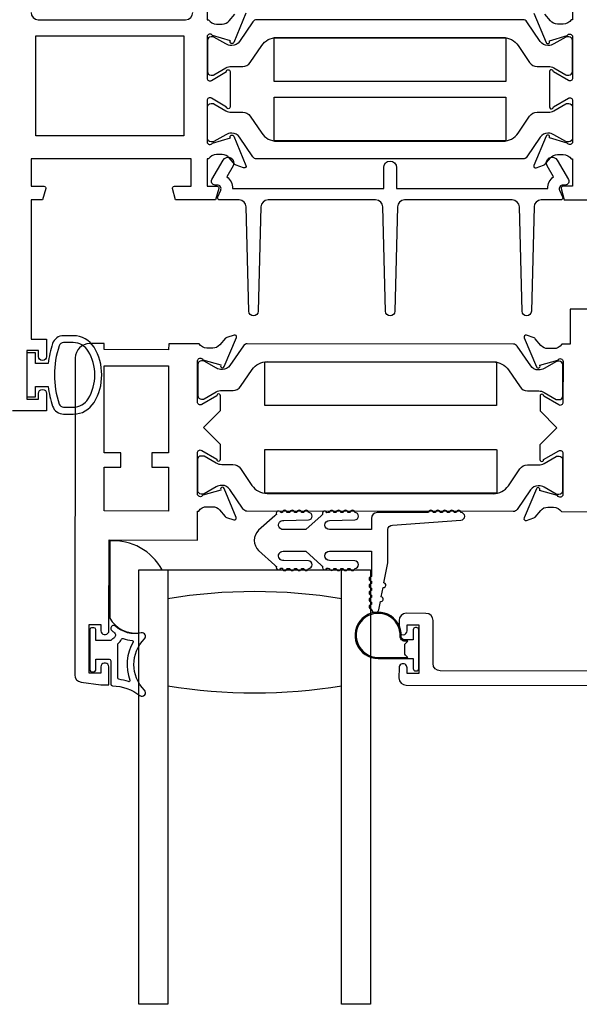
# Model space of a CAD drawing. Units: inches. Extents: x 973 to 1081, y 158 to 226.
# Drawn here: x 1015 to 1017, y 191 to 196 of the extents above; entities that cross this region are included whole.
import ezdxf

# ---------------------------------------------------------------- set-up
doc = ezdxf.new("R2010")
doc.units = ezdxf.units.IN
doc.header["$MEASUREMENT"] = 0
doc.layers.get('0').update_dxf_attribs({"color": 4})
doc.layers.add('DIME', color=2, linetype='Continuous')
doc.styles.get("Standard").update_dxf_attribs({"font": 'arial.ttf'})
doc.dimstyles.new('EXT_ON-OFF', dxfattribs={"dimscale": 2, "dimtxt": 0.125, "dimasz": 0.09375, "dimexe": 0.09375, "dimexo": 0.09375, "dimgap": 0.03125, "dimtad": 3, "dimdec": 5, "dimzin": 3, "dimdsep": 46, "dimlunit": 4, "dimtxsty": 'Standard', "dimcen": 0, "dimse2": 1, "dimazin": 0, "dimtfac": 1, "dimtdec": 5, "dimtofl": 0, "dimtmove": 0, "dimatfit": 0, "dimfxl": 1, "dimfrac": 2, "dimtolj": 1, "dimtzin": 3, "dimarcsym": 0})

# ---------------------------------------------------------------- blocks, each defined once
blk = doc.blocks.new('*D87')
at = {"layer": 'DIME', "color": 0, "lineweight": -2, "transparency": 16777216}
for p, q in [((1014.62, 193.8971), (1012.87, 193.8971)), ((1013.0575, 193.7096), (1013.0575, 191.5236))]:
    blk.add_line(p, q, dxfattribs=at)
at = {"layer": 'DIME', "color": 0, "transparency": 16777216}
for points in [[(1013.0262, 193.7096), (1013.0887, 193.7096), (1013.0575, 193.8971)], [(1013.0262, 191.5236), (1013.0887, 191.5236), (1013.0575, 191.3361)]]:
    blk.add_solid(points, dxfattribs=at)
at = {"layer": 'DIME', "color": 0, "transparency": 16777216, "insert": (1012.8656, 192.6166), "char_height": 0.25, "attachment_point": 5, "rotation": 90}
blk.add_mtext('\\A1;DLO', dxfattribs=at)
blk = doc.blocks.new('*D88')
at = {"layer": 'DIME', "color": 0, "lineweight": -2, "transparency": 16777216}
for p, q in [((1014.62, 196.0851), (1012.245, 196.0851)), ((1012.4325, 195.8976), (1012.4325, 191.5236))]:
    blk.add_line(p, q, dxfattribs=at)
at = {"layer": 'DIME', "color": 0, "transparency": 16777216}
for points in [[(1012.4012, 195.8976), (1012.4637, 195.8976), (1012.4325, 196.0851)], [(1012.4012, 191.5236), (1012.4637, 191.5236), (1012.4325, 191.3361)]]:
    blk.add_solid(points, dxfattribs=at)
at = {"layer": 'DIME', "color": 0, "transparency": 16777216, "insert": (1012.245, 193.7106), "char_height": 0.25, "attachment_point": 5, "rotation": 90}
blk.add_mtext('\\A1;WD', dxfattribs=at)
blk = doc.blocks.new('*D89')
at = {"layer": 'DIME', "color": 0, "lineweight": -2, "transparency": 16777216}
for p, q in [((1014.4458, 196.4601), (1011.62, 196.4601)), ((1011.8075, 196.2726), (1011.8075, 191.5236))]:
    blk.add_line(p, q, dxfattribs=at)
at = {"layer": 'DIME', "color": 0, "transparency": 16777216}
for points in [[(1011.7762, 196.2726), (1011.8387, 196.2726), (1011.8075, 196.4601)], [(1011.7762, 191.5236), (1011.8387, 191.5236), (1011.8075, 191.3361)]]:
    blk.add_solid(points, dxfattribs=at)
at = {"layer": 'DIME', "color": 0, "transparency": 16777216, "insert": (1011.6156, 193.8981), "char_height": 0.25, "attachment_point": 5, "rotation": 90}
blk.add_mtext('\\A1;OD', dxfattribs=at)

msp = doc.modelspace()

# ---------------------------------------------------------------- linework, layer by layer
for points in [[(1015.647472, 196.054083), (1015.647472, 195.585083), (1015.653428, 195.585083, 0.26016254), (1015.687472, 195.566083), (1015.712472, 195.566083, 0.22001006), (1015.742948, 195.580175), (1015.767329, 195.608855, -0.13378741)], [(1017.224272, 196.054083), (1017.224272, 195.585083), (1017.218316, 195.585083, -0.26016254), (1017.184272, 195.566083), (1017.159272, 195.566083, -0.22001006), (1017.128796, 195.580175), (1017.104415, 195.608855, 0.13378741)], [(1015.814847, 195.612984), (1015.7619, 195.486965, -0.97059154), (1015.746977, 195.492718), (1015.747606, 195.494214), (1015.67027, 195.516317, 0.79643153), (1015.647472, 195.511083), (1015.647472, 195.333239, 0.58008786), (1015.665557, 195.322896), (1015.730472, 195.361088, -0.99966637), (1015.746472, 195.361083), (1015.746472, 195.208077, -1.00000007), (1015.730472, 195.208077), (1015.665557, 195.246269, 0.58008786), (1015.647472, 195.235927), (1015.647472, 195.058083, 0.79643153), (1015.67027, 195.052849), (1015.747606, 195.074951), (1015.746977, 195.076448, -0.97059154), (1015.7619, 195.0822), (1015.814847, 194.956182, -0.649042), (1015.804847, 194.945525), (1015.772535, 194.956747, -0.13378741), (1015.767329, 194.96031), (1015.742948, 194.988991, 0.22001006), (1015.712472, 195.003083), (1015.687472, 195.003083, 0.26016254), (1015.653428, 194.984083), (1015.647472, 194.984083), (1015.647472, 194.866083), (1015.689472, 194.866083, -0.49314543), (1015.697199, 194.856012), (1015.684089, 194.807083), (1015.511472, 194.807083), (1015.498361, 194.856012, -0.49314543), (1015.506089, 194.866083), (1015.578472, 194.866083), (1015.578472, 194.984083), (1014.887472, 194.984083), (1014.887472, 194.866083), (1014.942855, 194.866083, -0.49314543), (1014.950582, 194.856012), (1014.937472, 194.807083), (1014.887472, 194.807083), (1014.887472, 194.207083), (1014.954472, 194.207083), (1014.954472, 194.131583, -0.41421356), (1014.937472, 194.114583), (1014.936472, 194.114583, -0.41421356), (1014.919472, 194.131583), (1014.919472, 194.157083), (1014.869472, 194.157083), (1014.869472, 193.947083), (1014.919472, 193.947083), (1014.919472, 193.972583, -0.41421356), (1014.936472, 193.989583), (1014.937472, 193.989583, -0.41421356), (1014.954472, 193.972583), (1014.954472, 193.897083), (1014.807472, 193.897083)], [(1014.887472, 195.616083, 0.41421356), (1014.918472, 195.585083), (1015.554472, 195.585083, 0.41421356), (1015.585472, 195.616083)], [(1017.056896, 195.612984), (1017.109844, 195.486965, 0.97059154), (1017.124766, 195.492718), (1017.124138, 195.494214), (1017.201473, 195.516317, -0.79643153), (1017.224272, 195.511083), (1017.224272, 195.333178, -0.57851441), (1017.206236, 195.322807), (1017.141258, 195.360625, 1.02939966), (1017.125272, 195.361088), (1017.125272, 195.208077, 1.02939966), (1017.141258, 195.208541), (1017.206236, 195.246358, -0.57851441), (1017.224272, 195.235987), (1017.224272, 195.058083, -0.79643153), (1017.201473, 195.052849), (1017.124138, 195.074951), (1017.124766, 195.076448, 0.97059154), (1017.109844, 195.0822), (1017.056896, 194.956182, 0.649042), (1017.066896, 194.945525), (1017.099209, 194.956747, 0.13378741), (1017.104415, 194.96031), (1017.128796, 194.988991, -0.22001006), (1017.159272, 195.003083), (1017.184272, 195.003083, -0.26016254), (1017.218316, 194.984083), (1017.224272, 194.984083), (1017.224272, 194.866083), (1017.182272, 194.866083, 0.49314543), (1017.174544, 194.856012), (1017.187655, 194.807083), (1017.360272, 194.807083)], [(1017.355531, 194.335213), (1017.21434, 194.335405), (1017.214136, 194.184405), (1017.17718, 194.184455, -0.26016254), (1017.14311, 194.165502), (1017.11811, 194.165535, -0.22001006), (1017.087653, 194.179669), (1017.063311, 194.208382, 0.13378741), (1017.05811, 194.211953), (1017.025813, 194.223218, 0.649042), (1017.015798, 194.212575), (1017.068574, 194.086485, 0.97059154), (1017.083505, 194.092217), (1017.082878, 194.093715), (1017.160244, 194.115712, -0.79643153), (1017.183035, 194.110447), (1017.182794, 193.932747, -0.57735027), (1017.16478, 193.92238), (1017.099811, 193.960007, 1.03556609), (1017.083832, 193.960587), (1017.083745, 193.896582), (1017.156646, 193.823483), (1017.083547, 193.750582), (1017.08346, 193.686577, 1.03556609), (1017.099441, 193.687114), (1017.164512, 193.724564, -0.57735027), (1017.182497, 193.714148), (1017.182256, 193.536448, -0.79643153), (1017.159451, 193.531245), (1017.082145, 193.553452), (1017.082776, 193.554948, 0.97059154), (1017.067861, 193.56072), (1017.014743, 193.434774, 0.649042), (1017.024728, 193.424104), (1017.057056, 193.435282, 0.13378741), (1017.062267, 193.438838), (1017.086687, 193.467485, -0.22001006), (1017.117182, 193.481536), (1017.142182, 193.481502, -0.26016254), (1017.1762, 193.462456), (1017.630155, 193.46184)], [(1017.633222, 192.773835), (1016.653223, 192.775165, -0.41421356), (1016.622265, 192.806207), (1016.622517, 192.992207, 0.41421356), (1016.591559, 193.023249), (1016.506559, 193.023364, 0.41421356), (1016.475517, 192.992406), (1016.475458, 192.948406, 1), (1016.510458, 192.948359), (1016.510492, 192.973359), (1016.560492, 192.973291), (1016.560207, 192.763291), (1016.510207, 192.763359), (1016.510241, 192.788359, 1), (1016.475241, 192.788407), (1016.475181, 192.744407, 0.41421356), (1016.506139, 192.713365), (1018.333137, 192.710885)]]:
    msp.add_lwpolyline(points, format="xyb")
for points in [[(1015.754441, 195.473957), (1015.752024, 195.473957, -0.1316525), (1015.728402, 195.480286), (1015.676283, 195.510377, 0.1316525), (1015.672346, 195.511432), (1015.66422, 195.511432, 0.41421356), (1015.648472, 195.495684), (1015.648472, 195.361826, 0.41421356), (1015.66422, 195.346078), (1015.672346, 195.346078, 0.1316525), (1015.676283, 195.347133), (1015.728402, 195.377224, -0.1316525), (1015.752024, 195.383554), (1015.800729, 195.383554, 0.24832512), (1015.832979, 195.400623), (1015.882756, 195.473822, -0.24832512), (1015.948083, 195.508399), (1016.923661, 195.508399, -0.24832512), (1016.988988, 195.473822), (1017.038764, 195.400623, 0.24832512), (1017.071014, 195.383554), (1017.119719, 195.383554, -0.1316525), (1017.143341, 195.377224), (1017.19546, 195.347133, 0.1316525), (1017.199397, 195.346078), (1017.207524, 195.346078, 0.41421356), (1017.223272, 195.361826), (1017.223272, 195.495684, 0.41421356), (1017.207524, 195.511432), (1017.199397, 195.511432, 0.1316525), (1017.19546, 195.510377), (1017.143341, 195.480286, -0.1316525), (1017.119719, 195.473957), (1017.117302, 195.473957, -0.24832512), (1017.084841, 195.491138), (1017.026814, 195.57647, 0.24832512), (1017.010542, 195.585083), (1015.861202, 195.585083, 0.24832512), (1015.84493, 195.57647), (1015.786903, 195.491138, -0.24832512)], [(1015.786903, 195.078027, 0.24832512), (1015.754441, 195.095209), (1015.752024, 195.095209, 0.1316525), (1015.728402, 195.088879), (1015.676283, 195.058788, -0.1316525), (1015.672346, 195.057733), (1015.66422, 195.057733, -0.41421356), (1015.648472, 195.073481), (1015.648472, 195.207339, -0.41421356), (1015.66422, 195.223087), (1015.672346, 195.223087, -0.1316525), (1015.676283, 195.222032), (1015.728402, 195.191941, 0.1316525), (1015.752024, 195.185612), (1015.800729, 195.185612, -0.24832512), (1015.832979, 195.168542), (1015.882756, 195.095343, 0.24832512), (1015.948083, 195.060766), (1016.923661, 195.060766, 0.24832512), (1016.988988, 195.095343), (1017.038764, 195.168542, -0.24832512), (1017.071014, 195.185612), (1017.119719, 195.185612, 0.1316525), (1017.143341, 195.191941), (1017.19546, 195.222032, -0.1316525), (1017.199397, 195.223087), (1017.207524, 195.223087, -0.41421356), (1017.223272, 195.207339), (1017.223272, 195.073481, -0.41421356), (1017.207524, 195.057733), (1017.199397, 195.057733, -0.1316525), (1017.19546, 195.058788), (1017.143341, 195.088879, 0.1316525), (1017.119719, 195.095209), (1017.117302, 195.095209, 0.24832512), (1017.084841, 195.078027), (1017.026814, 194.992695, -0.24832512), (1017.010542, 194.984083), (1015.861202, 194.984083, -0.24832512), (1015.84493, 194.992695)], [(1015.702283, 194.807083, -0.54490173), (1015.693173, 194.821205), (1015.70579, 194.849093, 0.54490173), (1015.691213, 194.871689), (1015.681507, 194.871689, -0.57735027), (1015.667651, 194.895689), (1015.71592, 194.979294, -1), (1015.759222, 194.954294), (1015.732172, 194.907442, -0.22366784), (1015.757198, 194.857083), (1016.409497, 194.857083), (1016.409497, 194.947294, -1), (1016.464497, 194.947294), (1016.464497, 194.857083), (1017.116796, 194.857083, -0.22366784), (1017.141823, 194.907442), (1017.114773, 194.954294, -1), (1017.158074, 194.979294), (1017.206344, 194.895689, -0.57735027), (1017.192488, 194.871689), (1017.182782, 194.871689, 0.54490173), (1017.168204, 194.849093), (1017.180822, 194.821205, -0.54490173), (1017.171711, 194.807083), (1017.088795, 194.807083, 0.40678975), (1017.057805, 194.77687), (1017.046359, 194.326575, -0.97483398), (1017.006372, 194.326572), (1016.994861, 194.776875, 0.4067475), (1016.963871, 194.807083), (1016.499427, 194.807083, 0.40678975), (1016.468437, 194.77687), (1016.456991, 194.326575, -0.97483398), (1016.417004, 194.326572), (1016.405493, 194.776875, 0.4067475), (1016.374503, 194.807083), (1015.910124, 194.807083, 0.4067475), (1015.879134, 194.776875), (1015.867622, 194.326572, -0.97483398), (1015.827635, 194.326575), (1015.81619, 194.77687, 0.40678975), (1015.7852, 194.807083)], [(1015.138693, 192.97522), (1015.188693, 192.975152), (1015.188655, 192.947653, 0.41421356), (1015.203635, 192.932632), (1015.208635, 192.932625, 0.41421356), (1015.223655, 192.947605), (1015.224188, 193.340105), (1015.605188, 193.339588), (1015.605357, 193.464588), (1015.611313, 193.464579, -0.26016254), (1015.645383, 193.483533), (1015.670383, 193.483499, -0.22001006), (1015.70084, 193.469366), (1015.725182, 193.440653, 0.1409), (1015.730701, 193.436976), (1015.762894, 193.426746, 0.63916497), (1015.772696, 193.437459), (1015.720299, 193.562643, 1.07413767), (1015.706055, 193.555445), (1015.628249, 193.533322, -0.79643153), (1015.605458, 193.538587), (1015.605699, 193.716287, -0.57735027), (1015.623713, 193.726655), (1015.688681, 193.689028, 1.03556609), (1015.704661, 193.688448), (1015.704748, 193.752453), (1015.631847, 193.825552), (1015.704946, 193.898453), (1015.705033, 193.962458, 1.03556609), (1015.689052, 193.961921), (1015.623981, 193.92447, -0.57735027), (1015.605995, 193.934887), (1015.606237, 194.112587, -0.79643153), (1015.629042, 194.11779), (1015.706788, 194.095456, 1.07413767), (1015.721013, 194.08822), (1015.773749, 194.213261, 0.63916497), (1015.763975, 194.224001), (1015.731755, 194.213858, 0.1409), (1015.726226, 194.210197), (1015.701806, 194.181549, -0.22001006), (1015.671311, 194.167499), (1015.646311, 194.167533, -0.26016254), (1015.612293, 194.186579), (1015.481337, 194.186757), (1015.481302, 194.160757), (1015.203302, 194.161134), (1015.203337, 194.187134), (1015.140337, 194.187219, 0.41421356), (1015.078253, 194.125303), (1015.076397, 192.757236, 0.37637335), (1015.103309, 192.726465), (1015.18834, 192.715153), (1015.22334, 192.715105), (1015.223445, 192.792605, 0.41421356), (1015.208465, 192.807626), (1015.203465, 192.807632, 0.41421356), (1015.188445, 192.792653), (1015.188408, 192.765153), (1015.138408, 192.765221)], [(1014.980544, 193.916901, 0.32196088), (1015.027937, 193.882872), (1015.069769, 193.882882, 0.26300993), (1015.159704, 193.933735, 0.13690948), (1015.192703, 194.052124, 0.13783922), (1015.159241, 194.171217, 0.26088107), (1015.069727, 194.221333), (1015.027895, 194.221333, 0.32311252), (1014.980445, 194.187094, 0.05116415), (1014.961407, 194.102083), (1014.906972, 194.102083), (1014.906972, 194.147083), (1014.869472, 194.147083), (1014.869472, 193.957083), (1014.906972, 193.957083), (1014.906972, 194.002083), (1014.961422, 194.002083, 0.05127301)], [(1015.133823, 194.155277, 0.26195933), (1015.069727, 194.191333), (1015.027895, 194.191333, 0.32254607), (1015.008928, 194.177676, 0.16318082), (1015.008984, 193.926502, 0.32259109), (1015.027959, 193.912851), (1015.069791, 193.91287, 0.26176189), (1015.133841, 193.948907, 0.28004745)], [(1015.713156, 194.075316), (1015.710739, 194.075319, -0.1316525), (1015.687125, 194.081681), (1015.635047, 194.111842, 0.1316525), (1015.631111, 194.112903), (1015.622985, 194.112914, 0.41421356), (1015.607216, 194.097187), (1015.607034, 193.963329, 0.41421356), (1015.622761, 193.94756), (1015.630887, 193.947549, 0.1316525), (1015.634825, 193.948598), (1015.686985, 193.978619, -0.1316525), (1015.710616, 193.984916), (1015.759321, 193.98485, 0.24832512), (1015.791594, 194.001876), (1015.84147, 194.075007, -0.24832512), (1015.906844, 194.109495), (1016.882421, 194.108172, -0.24832512), (1016.947701, 194.073506), (1016.997378, 194.00024, 0.24832512), (1017.029605, 193.983126), (1017.07831, 193.98306, -0.1316525), (1017.101923, 193.976699), (1017.154001, 193.946537, 0.1316525), (1017.157937, 193.945477), (1017.166063, 193.945466, 0.41421356), (1017.181833, 193.961192), (1017.182014, 194.09505, 0.41421356), (1017.166288, 194.11082), (1017.158161, 194.110831, 0.1316525), (1017.154223, 194.109781), (1017.102063, 194.079761, -0.1316525), (1017.078432, 194.073463), (1017.076015, 194.073467, -0.24832512), (1017.043577, 194.090692), (1016.985666, 194.176103, 0.24832512), (1016.969406, 194.184737), (1015.820067, 194.186297, 0.24832512), (1015.803783, 194.177706), (1015.74564, 194.092453, -0.24832512)], [(1017.077877, 193.664119, 0.1316525), (1017.101508, 193.670416), (1017.153667, 193.700436, -0.1316525), (1017.157606, 193.701486), (1017.165732, 193.701475, -0.41421356), (1017.181459, 193.685706), (1017.181277, 193.551848, -0.41421356), (1017.165508, 193.536121), (1017.157381, 193.536132, -0.1316525), (1017.153446, 193.537192), (1017.101368, 193.567354, 0.1316525), (1017.077754, 193.573716), (1017.075337, 193.573719, 0.24832512), (1017.042853, 193.556581), (1016.98471, 193.471328, -0.24832512), (1016.968426, 193.462738), (1015.819087, 193.464298, -0.24832512), (1015.802827, 193.472932), (1015.744916, 193.558343, 0.24832512), (1015.712478, 193.575568), (1015.71006, 193.575571, 0.1316525), (1015.68643, 193.569274), (1015.63427, 193.539254, -0.1316525), (1015.630332, 193.538204), (1015.622205, 193.538215, -0.41421356), (1015.606479, 193.553985), (1015.60666, 193.687842, -0.41421356), (1015.62243, 193.703569), (1015.630556, 193.703558, -0.1316525), (1015.634492, 193.702498), (1015.68657, 193.672336, 0.1316525), (1015.710183, 193.665975), (1015.758888, 193.665909, -0.24832512), (1015.791115, 193.648795), (1015.840792, 193.575529, 0.24832512), (1015.906072, 193.540863), (1016.881649, 193.539539, 0.24832512), (1016.947023, 193.574027), (1016.996899, 193.647159, -0.24832512), (1017.029172, 193.664185)], [(1016.632629, 193.457963), (1016.622629, 193.457963, 1), (1016.602629, 193.457963), (1016.381272, 193.457963, 0.41421356), (1016.356272, 193.432963), (1016.356272, 193.384463), (1016.175272, 193.384463, -1), (1016.175272, 193.424463), (1016.284668, 193.426463, 1), (1016.284668, 193.458463, 1), (1016.264668, 193.458463), (1016.254668, 193.458463, 1), (1016.234668, 193.458463), (1016.224668, 193.458463, 1), (1016.204668, 193.458463), (1016.194634, 193.458463, 0.9208956), (1016.174702, 193.45846, 0.04890572), (1016.164225, 193.457321, 1.09730654), (1016.145818, 193.449722, 0.03973349), (1016.139029, 193.444493), (1016.072725, 193.384463), (1015.975272, 193.384463, -1.07301182), (1015.978079, 193.424265), (1016.084997, 193.426466, 0.98975941), (1016.084668, 193.458463, 1), (1016.064668, 193.458463), (1016.054668, 193.458463, 1), (1016.034668, 193.458463), (1016.024668, 193.458463, 1), (1016.004668, 193.458463), (1015.991843, 193.458463, 1.00546333), (1015.971843, 193.458354, 0.02973393), (1015.965475, 193.457567, 1.09730654), (1015.946893, 193.450405, 0.04564147), (1015.939029, 193.444493), (1015.869673, 193.3817, 0.44358697), (1015.869673, 193.294226), (1015.939029, 193.231432, 0.04564147), (1015.946893, 193.225521, 1.09730654), (1015.965475, 193.218359, 0.02973393), (1015.971843, 193.217572, 1.00546333), (1015.991843, 193.217463), (1016.004668, 193.217463, 1), (1016.024668, 193.217463), (1016.034668, 193.217463, 1), (1016.054668, 193.217463), (1016.064668, 193.217463, 1), (1016.084668, 193.217463, 0.98975941), (1016.084997, 193.249459), (1015.978079, 193.251661, -1.07301182), (1015.975272, 193.291463), (1016.072725, 193.291463), (1016.139029, 193.231432, 0.03973349), (1016.145818, 193.226203, 1.09730654), (1016.164225, 193.218605, 0.04890572), (1016.174702, 193.217466, 0.9208956), (1016.194634, 193.217463), (1016.204668, 193.217463, 1), (1016.224668, 193.217463), (1016.234668, 193.217463, 1), (1016.254668, 193.217463), (1016.264668, 193.217463, 1), (1016.284668, 193.217463, 1), (1016.284668, 193.249463), (1016.175272, 193.251463, -1), (1016.175272, 193.291463), (1016.356272, 193.291463), (1016.356272, 193.181924, 1), (1016.356272, 193.161924), (1016.356272, 193.151924, 1), (1016.356272, 193.131924), (1016.356272, 193.121924, 1), (1016.356272, 193.101924), (1016.356272, 193.091924, 1), (1016.356272, 193.071924), (1016.356272, 193.061924, 1), (1016.356272, 193.041924, 0.90852265), (1016.387979, 193.038877), (1016.394834, 193.074218, 1), (1016.398642, 193.093853), (1016.406639, 193.135084, 1), (1016.410447, 193.154718), (1016.427272, 193.241463), (1016.427272, 193.384463, -0.41421356), (1016.447272, 193.404463), (1016.742629, 193.425963, 1), (1016.742629, 193.457963, 1), (1016.722629, 193.457963), (1016.712629, 193.457963, 1), (1016.692629, 193.457963), (1016.682629, 193.457963, 1), (1016.662629, 193.457963), (1016.652629, 193.457963, 1)], [(1015.352272, 193.211083), (1015.452894, 193.211083, 0.2940715), (1015.227272, 193.335697), (1015.227272, 193.003027, 0.30739873), (1015.352272, 192.939031)], [(1016.536349, 192.784791, 0.41421356), (1016.546349, 192.774791), (1016.550349, 192.774791, 0.41421356), (1016.560349, 192.784791), (1016.560349, 192.951791, 0.41421356), (1016.550349, 192.961791), (1016.546349, 192.961791, 0.41421356), (1016.536349, 192.951791), (1016.536349, 192.908291), (1016.522491, 192.908291, 0.02031786), (1016.521679, 192.908258), (1016.500239, 192.908258, -0.4270951), (1016.485253, 192.923915, 2.49098079), (1016.385349, 192.828291), (1016.536349, 192.828291)], [(1016.480258, 192.924133, 2.49098079), (1016.385349, 192.833291), (1016.513349, 192.833291), (1016.503278, 192.843362, -0.19891237), (1016.500349, 192.850433), (1016.500349, 192.886149, -0.19891237), (1016.503278, 192.89322), (1016.513316, 192.903258), (1016.500239, 192.903258, -0.4270951)], [(1015.141472, 192.953583), (1015.141472, 192.778583, 0.41421356), (1015.148972, 192.771083), (1015.158972, 192.771083, 0.41421356), (1015.166472, 192.778583), (1015.166472, 192.826083), (1015.223972, 192.826083, -0.41421356), (1015.231472, 192.818583), (1015.231472, 192.718328, 0.40413487), (1015.238713, 192.710833, -0.1536628), (1015.357461, 192.668897, 0.92973511), (1015.377127, 192.691447, -0.41152263), (1015.377127, 192.913331, 0.74854465), (1015.363218, 192.938532, -0.24284164), (1015.252347, 192.967763, 1), (1015.235596, 192.949204, 0.02149619), (1015.245529, 192.940985, -0.53117367), (1015.244187, 192.916165, 0.06518375), (1015.231472, 192.906083), (1015.166472, 192.906083), (1015.166472, 192.953583, 0.41421356), (1015.158972, 192.961083), (1015.148972, 192.961083, 0.41421356)], [(1015.277996, 192.911688, -0.39827727), (1015.284282, 192.914473, 0.06584237), (1015.32404, 192.906025, -0.55627546), (1015.327946, 192.898479, 0.23014156), (1015.313975, 192.735044, -0.63449813), (1015.307718, 192.728509, 0.04507211), (1015.265757, 192.738493, -0.37277878), (1015.261472, 192.743442), (1015.261472, 192.889029, -0.23606798), (1015.263472, 192.893029, 0.13371505)]]:
    msp.add_lwpolyline(points, format="xyb", close=True)
for points in [[(1014.907472, 195.084083), (1014.907472, 195.515083), (1015.547472, 195.515083), (1015.547472, 195.084083)], [(1016.936872, 195.507337), (1016.936872, 195.31945), (1016.935872, 195.31945), (1016.935872, 195.31865), (1015.935872, 195.31865), (1015.935872, 195.50745), (1016.936191, 195.50745)], [(1016.936191, 195.061716), (1015.935872, 195.061716), (1015.935872, 195.250516), (1016.935872, 195.250516), (1016.935872, 195.249716), (1016.936872, 195.249716), (1016.936872, 195.061828)], [(1016.896291, 194.108734), (1016.896291, 193.920747), (1016.895891, 193.920747), (1016.895891, 193.919947), (1015.895891, 193.919947), (1015.895891, 194.108747), (1016.896211, 194.108747)], [(1015.274614, 193.654037), (1015.274698, 193.716036), (1015.202698, 193.716134), (1015.203207, 194.091134), (1015.481207, 194.090757), (1015.480698, 193.715757), (1015.408698, 193.715855), (1015.408614, 193.653855), (1015.480614, 193.653757), (1015.480357, 193.464757), (1015.202358, 193.465134), (1015.202614, 193.654134)], [(1016.896178, 193.54154), (1015.895859, 193.54154), (1015.895859, 193.73034), (1016.895859, 193.73034), (1016.895859, 193.72954), (1016.897259, 193.72954), (1016.897259, 193.541721)]]:
    msp.add_lwpolyline(points, close=True)
msp.add_lwpolyline([(1015.477272, 193.211083), (1015.477272, 191.336083), (1015.352272, 191.336083), (1015.352272, 193.211083), (1016.352272, 193.211083), (1016.352272, 191.336083), (1016.227272, 191.336083), (1016.227272, 193.211083)])
for centre, start, end in [((1015.852272, 190.833438), 80.548588, 99.451412), ((1015.852272, 194.963728), 260.548588, 279.451412)]:
    msp.add_arc(centre, 2.283645, start, end)

# ---------------------------------------------------------------- dimensions: what is measured, and where the dimension line sits
at = {"layer": 'DIME'}
for base, p1, text, picture, middle in [((1011.807472, 191.336083), (1014.633343, 196.460083), 'OD', '*D89', (1011.615623, 193.898083)), ((1012.432472, 191.336083), (1014.807472, 196.085083), 'WD', '*D88', (1012.244972, 193.710583)), ((1013.057472, 191.336083), (1014.807472, 193.897083), 'DLO', '*D87', (1012.865623, 192.616583))]:
    dim = msp.add_linear_dim(base=base, p1=p1, p2=(1015.352272, 191.336083), angle=90, text=text, dimstyle='EXT_ON-OFF', dxfattribs=at)
    dim.commit()
    dim.dimension.update_dxf_attribs({"geometry": picture, "text_midpoint": middle})

doc.saveas('drawing.dxf')
